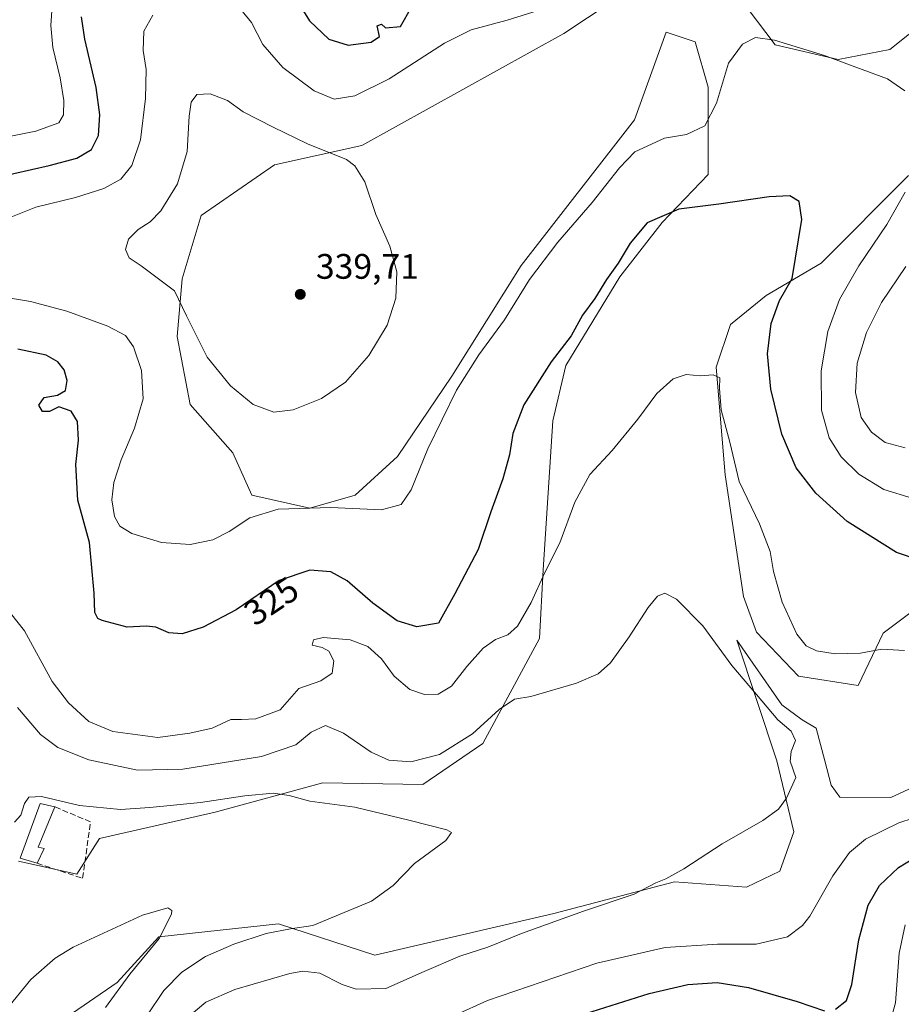
# Model space of a CAD drawing. Units: metres. Extents: x 615411 to 618895, y 4659972 to 4662351.
# Drawn here: x 618016 to 618265, y 4661668 to 4661947 of the extents above; entities that cross this region are included whole.
import ezdxf
from ezdxf.enums import TextEntityAlignment as Align

# ---------------------------------------------------------------- set-up
doc = ezdxf.new("R2010")
doc.units = ezdxf.units.M
doc.header["$MEASUREMENT"] = 0
doc.linetypes.add('DGN Style 3', pattern=[2.307223458686699, 1.648016756204785, -0.6592067024819142])
for name, color, linetype, lineweight in [('Cultivos herbáceos CxS', 92, 'Continuous', 0), ('Curva de nivel maestra', 30, 'Continuous', 30), ('Curva de nivel normal', 30, 'Continuous', 0), ('Edificación ligera Cxs', 1, 'Continuous', 0), ('Matorral CxS', 135, 'Continuous', 0), ('Muro lineal', 1, 'DGN Style 3', 13), ('Pastizal CxS', 92, 'Continuous', 0), ('Punto de cota en terreno', 7, 'Continuous', 0), ('Rótulo de curva de nivel directora', 7, 'Continuous', 0), ('Rótulo de punto de cota en terreno', 7, 'Continuous', 0)]:
    doc.layers.add(name, color=color, linetype=linetype, lineweight=lineweight)
doc.styles.add('Style-Arial', font='txt')

# ---------------------------------------------------------------- blocks, each defined once
blk = doc.blocks.new('5PATER')
at = {"layer": 'Pastizal CxS', "linetype": 'Continuous', "lineweight": 0}
h = blk.add_hatch(color=51, dxfattribs=at)
edge = h.paths.add_edge_path()
edge.add_ellipse((0, 0), major_axis=(-0.1095731443231308, -0.1110710700762829), ratio=0.9994222409660322, start_angle=0, end_angle=360)

msp = doc.modelspace()

# ---------------------------------------------------------------- linework, layer by layer
at = {"layer": 'Cultivos herbáceos CxS', "color": 92, "linetype": 'Continuous', "lineweight": 0}
for points in [[(618015.3353000004, 4661708.666099999, 309.3337999999931), (618031.8164999997, 4661705.001300001, 308.3316999999952), (618038.2254999997, 4661715.079299999, 309.0941000000021), (618070.9074999997, 4661722.576099999, 310.0620000000054), (618101.3280999997, 4661730.829500001, 311.5746999999974), (618129.6261, 4661730.358300001, 313.1098999999958), (618146.6048999997, 4661741.913100001, 314.2307000000001), (618162.6407000005, 4661771.625299999, 318.3046000000031), (618163.6672999999, 4661791.115300001, 320.7284999999974), (618166.4149000002, 4661833.2553, 322.8323999999994), (618170.0780999997, 4661848.828700001, 324.2690000000002), (618185.3349000001, 4661873.9485, 324.9622999999993), (618197.3047000002, 4661889.284499999, 325.179999999993), (618210.3657000001, 4661902.878699999, 327.6448999999994), (618210.3661000002, 4661927.6141, 331.2669000000024), (618206.7040999997, 4661940.4387, 332.3358000000007), (618198.4633, 4661943.1873, 333.6766999999964), (618189.5307, 4661918.373299999, 332.0319000000018), (618157.4446999999, 4661877.189900001, 331.6625000000058), (618137.8296999997, 4661845.894900001, 331.0720000000001), (618122.4649, 4661823.178300001, 331.4043999999994), (618110.5610999997, 4661812.1845, 331.130799999999), (618097.7430999996, 4661808.520500001, 330.6297999999952), (618081.2613000004, 4661812.1845, 331.9725999999937), (618075.8964999998, 4661824.188100001, 333.9563000000053), (618063.8646999998, 4661837.835700001, 333.4771999999939), (618060.2028999999, 4661857.0733, 333.7416999999987), (618061.6083000004, 4661873.434900001, 335.8794000000053), (618066.9795000004, 4661891.316299999, 336.8077000000048), (618087.6722999997, 4661905.6271, 336.5871999999945), (618112.3942999998, 4661911.1239, 334.0396000000038), (618169.5160999997, 4661942.818299999, 331.9046999999992), (618189.3075000001, 4661956.0121, 331.7783000000054)], [(618189.3075000001, 4661956.0121, 331.7783000000054), (618169.5160999997, 4661942.818299999, 331.9046999999992), (618112.3942999998, 4661911.1239, 334.0396000000038), (618087.6722999997, 4661905.6271, 336.5871999999945), (618066.9795000004, 4661891.316299999, 336.8077000000048), (618061.6083000004, 4661873.434900001, 335.8794000000053), (618060.2028999999, 4661857.0733, 333.7416999999987), (618063.8646999998, 4661837.835700001, 333.4771999999939), (618075.8964999998, 4661824.188100001, 333.9563000000053), (618081.2613000004, 4661812.1845, 331.9725999999937), (618097.7430999996, 4661808.520500001, 330.6297999999952), (618110.5610999997, 4661812.1845, 331.130799999999), (618122.4649, 4661823.178300001, 331.4043999999994), (618137.8296999997, 4661845.894900001, 331.0720000000001), (618157.4446999999, 4661877.189900001, 331.6625000000058), (618189.5307, 4661918.373299999, 332.0319000000018), (618198.4633, 4661943.1873, 333.6766999999964), (618206.7040999997, 4661940.4387, 332.3358000000007), (618210.3661000002, 4661927.6141, 331.2669000000024), (618210.3657000001, 4661902.878699999, 327.6448999999994), (618197.3047000002, 4661889.284499999, 325.179999999993), (618185.3349000001, 4661873.9485, 324.9622999999993), (618170.0780999997, 4661848.828700001, 324.2690000000002), (618166.4149000002, 4661833.2553, 322.8323999999994), (618163.6672999999, 4661791.115300001, 320.7284999999974), (618162.6407000005, 4661771.625299999, 318.3046000000031), (618146.6048999997, 4661741.913100001, 314.2307000000001), (618129.6261, 4661730.358300001, 313.1098999999958), (618101.3280999997, 4661730.829500001, 311.5746999999974), (618070.9074999997, 4661722.576099999, 310.0620000000054), (618038.2254999997, 4661715.079299999, 309.0941000000021), (618031.8164999997, 4661705.001300001, 308.3316999999952), (618015.3353000004, 4661708.666099999, 309.3337999999931)], [(618219.0006999997, 4661953.2465, 332.0065000000032), (618229.2839000003, 4661939.5275, 330.5222000000067), (618247.1486999998, 4661935.4279, 330.7890000000043), (618261.7015000005, 4661938.2487, 331.8654999999999), (618272.3365000002, 4661946.7075, 334.7504999999946)], [(618272.3365000002, 4661946.7075, 334.7504999999946), (618261.7015000005, 4661938.2487, 331.8654999999999), (618247.1486999998, 4661935.4279, 330.7890000000043), (618229.2839000003, 4661939.5275, 330.5222000000067), (618219.0006999997, 4661953.2465, 332.0065000000032)], [(618267.0380999995, 4661902.600500001, 329.2814000000071), (618242.3161000004, 4661877.8665, 326.1005000000005), (618226.7500999998, 4661868.705700001, 323.6882000000041), (618216.6781000001, 4661860.460700001, 321.7899000000034), (618212.6228999998, 4661848.415100001, 320.4753999999957), (618215.1155000003, 4661817.987700001, 319.2119999999995), (618220.3397000004, 4661783.5077, 317.5170999999973), (618224.0016999999, 4661773.431100001, 317.3637000000017), (618235.9253000002, 4661761.0317, 317.8239999999932), (618252.7355000004, 4661758.342300001, 318.2654999999941), (618259.8075000001, 4661773.1373, 321.6538), (618279.8422999998, 4661788.126900001, 324.7097000000067)], [(618279.8422999998, 4661788.126900001, 324.7097000000067), (618259.8075000001, 4661773.1373, 321.6538), (618252.7355000004, 4661758.342300001, 318.2654999999941), (618235.9253000002, 4661761.0317, 317.8239999999932), (618224.0016999999, 4661773.431100001, 317.3637000000017), (618220.3397000004, 4661783.5077, 317.5170999999973), (618215.1155000003, 4661817.987700001, 319.2119999999995), (618212.6228999998, 4661848.415100001, 320.4753999999957), (618216.6781000001, 4661860.460700001, 321.7899000000034), (618226.7500999998, 4661868.705700001, 323.6882000000041), (618242.3161000004, 4661877.8665, 326.1005000000005), (618267.0380999995, 4661902.600500001, 329.2814000000071)], [(618269.5277000006, 4661730.1513, 317.5629999999946), (618262.0494999997, 4661726.6884, 317.3381999999983), (618247.5401999997, 4661726.733899999, 316.664300000004), (618245.159, 4661730.1735, 316.5356999999931), (618243.3069000002, 4661737.0527, 316.4005000000034), (618240.9255999997, 4661746.313100001, 316.4836000000068), (618236.9568999996, 4661748.694399999, 316.2599000000046), (618231.1359999999, 4661752.9277, 315.9570999999996), (618218.4359999998, 4661771.184, 316.1273999999976), (618229.8130999999, 4661737.0527, 314.2548999999999), (618234.5756000001, 4661716.944300001, 315.9829000000027), (618230.6043999996, 4661705.8533, 316.7044000000024), (618221.1787, 4661701.282099999, 316.6594000000041), (618200.8239000002, 4661702.7939, 314.9866999999941), (618166.6971000005, 4661693.882099999, 313.9011000000028), (618116.1114999996, 4661682.1119, 312.3944999999949), (618088.8293000003, 4661690.977299999, 308.7617000000027), (618055.0367000002, 4661687.2817, 304.8515999999945), (618043.2187000001, 4661674.3551, 304.1787999999942), (618029.0686999997, 4661664.6931, 303.1239999999962)], [(618029.0686999997, 4661664.6931, 303.1239999999962), (618043.2187000001, 4661674.3551, 304.1787999999942), (618055.0367000002, 4661687.2817, 304.8515999999945), (618088.8293000003, 4661690.977299999, 308.7617000000027), (618116.1114999996, 4661682.1119, 312.3944999999949), (618166.6971000005, 4661693.882099999, 313.9011000000028), (618200.8239000002, 4661702.7939, 314.9866999999941), (618221.1787, 4661701.282099999, 316.6594000000041), (618230.6043999996, 4661705.8533, 316.7044000000024), (618234.5756000001, 4661716.944300001, 315.9829000000027), (618229.8130999999, 4661737.0527, 314.2548999999999), (618218.4359999998, 4661771.184, 316.1273999999976), (618231.1359999999, 4661752.9277, 315.9570999999996), (618236.9568999996, 4661748.694399999, 316.2599000000046), (618240.9255999997, 4661746.313100001, 316.4836000000068), (618243.3069000002, 4661737.0527, 316.4005000000034), (618245.159, 4661730.1735, 316.5356999999931), (618247.5401999997, 4661726.733899999, 316.664300000004), (618262.0494999997, 4661726.6884, 317.3381999999983), (618269.5277000006, 4661730.1513, 317.5629999999946)]]:
    msp.add_polyline3d(points, dxfattribs=at)
at = {"layer": 'Curva de nivel maestra', "color": 30, "linetype": 'Continuous', "lineweight": 30, "elevation": 325, "flags": 128}
for points in [[(618092.1799999997, 4661955.270099999), (618097.5999999996, 4661946.370100001), (618103.0499999998, 4661941.1501), (618108.5599999996, 4661939.4801), (618115.04, 4661940.340100001), (618117.3700000001, 4661941.960100001), (618116.7400000002, 4661944.950099999), (618117.9600000001, 4661945.4301), (618119.0599999996, 4661944.4101), (618123.3499999996, 4661944.790100001), (618126.4699999997, 4661950.2301)], [(618008.8600000005, 4661902.020099999), (618023.9600000001, 4661905.420100001), (618031.8300000001, 4661907.5601), (618035.9299999997, 4661910.0001), (618037.9100000003, 4661913.9301), (618038.3399999999, 4661919.770099999), (618037.25, 4661927.550100001), (618034.0199999996, 4661941.1501), (618033.1299999999, 4661947.4801)], [(618270.29, 4661793.700099999), (618263.5899999999, 4661795.940099999), (618249.6799999997, 4661804.790100001), (618240.79, 4661812.720100001), (618235.2699999996, 4661819.970100001), (618231.2199999997, 4661829.4801), (618228.0300000003, 4661842.1501), (618227.1100000005, 4661852.190099999), (618228.1600000003, 4661860.770099999), (618230.5199999996, 4661867.300100001), (618234.0999999996, 4661873.450099999), (618236.8200000003, 4661890.200099999), (618236.0800000001, 4661895.280099999), (618233.4600000001, 4661896.850099999), (618227.6299999999, 4661896.600099999), (618213.3700000001, 4661894.470100001), (618202.0599999996, 4661893.0601), (618193.1399999997, 4661889.190099999), (618188.2599999999, 4661883.4801), (618184.9400000004, 4661877.8201), (618181.5599999996, 4661873.1601), (618178.2599999999, 4661867.8201), (618174.8200000003, 4661863.110099999), (618171.5800000001, 4661857.290100001), (618165.9400000004, 4661849.920100001), (618158.2000000002, 4661837.7401), (618155.1399999997, 4661829.670100001), (618154.1200000001, 4661823.640100001), (618152.2699999996, 4661816.860099999), (618148.8700000001, 4661807.4901), (618145.29, 4661796.8201), (618138.6799999997, 4661784.3201), (618134.04, 4661775.9801), (618127.9800000006, 4661774.950099999), (618122.3700000001, 4661776.6801), (618115.5199999996, 4661781.640100001), (618108.29, 4661787.950099999), (618103.6200000001, 4661790.540100001), (618097.7100000001, 4661791.030099999), (618089.04, 4661788.030099999), (618076.8600000005, 4661779.800100001), (618067.4900000002, 4661774.8201), (618061.5999999996, 4661772.960100001), (618057.8600000005, 4661773.270099999), (618054.1900000004, 4661774.870100001), (618051.4199999999, 4661775.190099999), (618046.0800000001, 4661774.860099999), (618038.9600000001, 4661776.7301), (618037.7100000001, 4661777.350099999), (618036.9199999999, 4661779.020099999), (618036.7300000006, 4661784.5001), (618035.3700000001, 4661798.780099999), (618032.0700000003, 4661810.8201), (618031.5599999996, 4661820.890100001), (618032.25, 4661827.790100001), (618031.9699999997, 4661833.0801), (618030.1600000003, 4661835.9301), (618026.7000000002, 4661837.140100001), (618024.0800000001, 4661835.870100001), (618022.1299999999, 4661835.9101), (618021.0599999996, 4661837.6501), (618022.5899999999, 4661839.8201), (618026.3399999999, 4661840.440099999), (618028.5800000001, 4661841.8101), (618029.04, 4661844.670100001), (618028.1799999997, 4661847.620100001), (618026.4299999997, 4661849.9301), (618023.1500000004, 4661851.8101), (618015.1100000005, 4661853.450099999)], [(618246.3600000005, 4661666.780099999), (618249.4299999997, 4661669.300100001), (618251.0099999999, 4661673.8201), (618252.9199999999, 4661686.420100001), (618255.5800000001, 4661696.220100001), (618258.8099999996, 4661701.7601), (618264.1399999997, 4661706.840100001), (618268.4800000006, 4661709.5001)], [(618172.1500000004, 4661664.470100001), (618193.6600000003, 4661671.210100001), (618204.6200000001, 4661673.840100001), (618212.8799999999, 4661674.340100001), (618221.7599999999, 4661672.9001), (618235.5, 4661668.9901), (618243.2400000002, 4661666.3101)]]:
    msp.add_lwpolyline(points, dxfattribs=at)
at = {"layer": 'Curva de nivel normal', "color": 30, "linetype": 'Continuous', "lineweight": 0, "flags": 128}
for points, elevation in [([(618004.1399999997, 4661911.920100001), (618020.25, 4661915.190099999), (618026.75, 4661917.4801), (618028.0800000001, 4661919.8101), (618028.0999999996, 4661923.8101), (618027.0800000001, 4661930.2401), (618025.0099999999, 4661938.8301), (618024.4900000002, 4661945.0601), (618025.0899999999, 4661954.800100001)], 320), ([(618078.1900000004, 4661949.540100001), (618081.2000000002, 4661945.870100001), (618084.4199999999, 4661939.6601), (618090.0800000001, 4661933.1501), (618098.9400000004, 4661926.540100001), (618104.5499999998, 4661924.200099999), (618110.4199999999, 4661925.1501), (618120.1399999997, 4661929.920100001), (618135.7800000003, 4661940.0001), (618143.3300000001, 4661943.770099999), (618153.5300000003, 4661946.550100001), (618166.4900000002, 4661950.5801)], 330), ([(618010.3200000003, 4661889.720100001), (618020.2000000002, 4661893.620100001), (618031.3799999999, 4661896.390100001), (618039.4500000002, 4661898.9101), (618044.2100000001, 4661901.620100001), (618047.3700000001, 4661905.4001), (618049.8300000001, 4661912.710100001), (618051.2300000006, 4661924.420100001), (618051.4199999999, 4661932.620100001), (618050.5700000003, 4661938.0001), (618050.7100000001, 4661943.440099999), (618053.2999999998, 4661947.940099999)], 330), ([(618266, 4661926.5801), (618261.0899999999, 4661929.950099999), (618250.2800000003, 4661933.920100001), (618243.2199999997, 4661936.590100001), (618229.0800000001, 4661940.940099999), (618223.7100000001, 4661941.640100001), (618220.04, 4661939.7501), (618216.1200000001, 4661934.420100001), (618212.6900000004, 4661923.0801), (618209.4500000002, 4661916.670100001), (618204.2400000002, 4661914.2501), (618198.04, 4661913.170100001), (618189.6200000001, 4661909.3101), (618185.2999999998, 4661904.8101), (618177.5800000001, 4661894.970100001), (618167.79, 4661883.7401), (618159.8300000001, 4661873.1601), (618152.7599999999, 4661861.8201), (618145.4900000002, 4661851.920100001), (618139.2000000002, 4661841.9301), (618131.04, 4661825.340100001), (618126.3300000001, 4661813.720100001), (618123.5499999998, 4661809.600099999), (618117.9299999997, 4661808.040100001), (618103.5999999996, 4661808.700099999), (618088.7699999996, 4661808.220100001), (618080.7400000002, 4661805.790100001), (618074.8700000001, 4661801.940099999), (618070.2199999997, 4661799.5701), (618063.8300000001, 4661798.290100001), (618055.7300000006, 4661798.8101), (618047.4000000004, 4661801.3101), (618043.9699999997, 4661803.4101), (618042.4400000004, 4661806.210100001), (618041.7400000002, 4661810.850099999), (618042.2699999996, 4661815.7401), (618044.3600000005, 4661822.1601), (618048.1500000004, 4661831.1601), (618050.5800000001, 4661839.4901), (618050.1200000001, 4661847.420100001), (618047.8099999996, 4661854.170100001), (618045.5899999999, 4661857.3201), (618040.5599999996, 4661860.020099999), (618029.0199999996, 4661864.280099999), (618018.7199999997, 4661866.940099999), (618007.9699999997, 4661868.790100001)], 330), ([(618069.5300000003, 4661925.7601), (618065.75, 4661925.4901), (618064.1500000004, 4661923.4001), (618063.5899999999, 4661919.360099999), (618062.9800000006, 4661909.4001), (618060.29, 4661900.2401), (618055.54, 4661892.620100001), (618052.5199999996, 4661889.4801), (618049.1799999997, 4661887.340100001), (618046.4400000004, 4661884.5701), (618045.5800000001, 4661881.6501), (618046.5700000003, 4661879.360099999), (618049.9600000001, 4661877.040100001), (618059.4100000003, 4661869.9901), (618062.8099999996, 4661862.9101), (618068.6399999997, 4661851.200099999), (618075.2999999998, 4661843.0801), (618081.7000000002, 4661837.8201), (618087.5099999999, 4661835.6801), (618092.9400000004, 4661836.3301), (618101.04, 4661839.540100001), (618107.7400000002, 4661844.1601), (618114.3499999996, 4661851.6801), (618119.5300000003, 4661860.3101), (618122.0599999996, 4661867.9301), (618122.3099999996, 4661875.340100001), (618120.3099999996, 4661882.6501), (618116.4000000004, 4661891.600099999), (618113.2599999999, 4661900.8101), (618110.4600000001, 4661905.360099999), (618108.0599999996, 4661907.1601), (618097.0700000003, 4661911.610099999), (618087.3300000001, 4661916.280099999), (618078.8200000003, 4661920.620100001), (618074.4000000004, 4661923.840100001), (618069.5300000003, 4661925.7601)], 335), ([(618268.0800000001, 4661811.3101), (618260.0499999998, 4661813.780099999), (618253, 4661818.100099999), (618247.9699999997, 4661823.0801), (618244.5800000001, 4661828.370100001), (618242.4000000004, 4661836.220100001), (618242.2800000003, 4661847.4101), (618244.2199999997, 4661858.520099999), (618247.5300000003, 4661867.520099999), (618252.9100000003, 4661877.040100001), (618260.8799999999, 4661888.720100001), (618266.0899999999, 4661897.9301)], 330), ([(618266.04, 4661825.610099999), (618260.4400000004, 4661827.120100001), (618256.5300000003, 4661829.9901), (618253.5999999996, 4661834.1501), (618251.9800000006, 4661841.200099999), (618252.4600000001, 4661849.5701), (618255.0999999996, 4661858.220100001), (618259.4100000003, 4661866.6801), (618266.2699999996, 4661876.840100001)], 335), ([(618265.9000000004, 4661768.300100001), (618259.4600000001, 4661768.670100001), (618253.4199999999, 4661767.4801), (618246.2199999997, 4661767.3301), (618241.0300000003, 4661768.140100001), (618238.0999999996, 4661769.540100001), (618235.4199999999, 4661772.870100001), (618231.2599999999, 4661781.960100001), (618228.8499999996, 4661790.640100001), (618227.8600000005, 4661796.2301), (618224.8600000005, 4661804.120100001), (618219.1100000005, 4661816.020099999), (618216.4600000001, 4661827.210100001), (618214.0300000003, 4661836.360099999), (618213.5499999998, 4661842.380100001), (618213.6100000005, 4661845.4101), (618211.7300000006, 4661846.220100001), (618208.1299999999, 4661845.950099999), (618204.1600000003, 4661846.350099999), (618200.4100000003, 4661845.110099999), (618195.7999999998, 4661841.0001), (618190.5, 4661833.700099999), (618183.2199999997, 4661824.880100001), (618176.8600000005, 4661818.040100001), (618172.6799999997, 4661810.210100001), (618168.4299999997, 4661798.690099999), (618164.1500000004, 4661790.290100001), (618160.25, 4661781.8201), (618156.4199999999, 4661775.190099999), (618153.7100000001, 4661772.670100001), (618150.2000000002, 4661771.380100001), (618146.7000000002, 4661768.9001), (618142.1299999999, 4661763.7401), (618137.75, 4661758.220100001), (618133.9900000002, 4661755.880100001), (618130.1399999997, 4661755.8201), (618125.9500000002, 4661757.270099999), (618121.5700000003, 4661761.040100001), (618117.9400000004, 4661765.9301), (618114.1100000005, 4661769.370100001), (618109.0599999996, 4661771.3101), (618101.4900000002, 4661771.960100001), (618098.7300000006, 4661771.270099999), (618098.3600000005, 4661769.770099999), (618101.2000000002, 4661769.0801), (618103.0700000003, 4661768.030099999), (618104.5300000003, 4661765.300100001), (618103.9800000006, 4661761.8201), (618100.8499999996, 4661759.700099999), (618094.5999999996, 4661757.550100001), (618089.3200000003, 4661751.4901), (618082.4600000001, 4661748.950099999), (618078.3700000001, 4661748.7401), (618075.3700000001, 4661748.710100001), (618070.04, 4661746.2601), (618063.7199999997, 4661744.860099999), (618054.7199999997, 4661743.670100001), (618041.9699999997, 4661745.360099999), (618035.2400000002, 4661748.1501), (618029.4299999997, 4661753.4901), (618024.8399999999, 4661759.4901), (618016.9800000006, 4661773.8201), (618008.9600000001, 4661783.800100001)], 320), ([(618063.54, 4661664.860099999), (618068.3300000001, 4661668.7601), (618076.4600000001, 4661672.340100001), (618092.0700000003, 4661676.9101), (618095.7100000001, 4661677.530099999), (618100.5099999999, 4661676.960100001), (618106.8499999996, 4661673.800100001), (618110.7800000003, 4661672.4801), (618119.1799999997, 4661672.630100001), (618130.0099999999, 4661677.450099999), (618140.1399999997, 4661681.780099999), (618148.0599999996, 4661684.340100001), (618157.5899999999, 4661688.1801), (618175.0999999996, 4661694.5601), (618189.3899999997, 4661699.350099999), (618195.54, 4661702.530099999), (618198.3899999997, 4661703.710100001), (618203.4500000002, 4661706.520099999), (618214.3099999996, 4661713.590100001), (618225.7699999996, 4661720.220100001), (618230.2000000002, 4661723.4101), (618232.5300000003, 4661726.4901), (618235.1200000001, 4661732.340100001), (618233.5700000003, 4661736.950099999), (618233.8600000005, 4661739.6501), (618235.0099999999, 4661742.840100001), (618233.8600000005, 4661745.4101), (618230.0800000001, 4661748.610099999), (618224.0199999996, 4661755.860099999), (618217.0800000001, 4661763.9801), (618208.8300000001, 4661775.280099999), (618201.4199999999, 4661782.770099999), (618198.0999999996, 4661784.4901), (618196.04, 4661783.640100001), (618193.3700000001, 4661780.4101), (618188.04, 4661772.110099999), (618182.7100000001, 4661764.7301), (618179.25, 4661761.6601), (618173.1399999997, 4661758.9801), (618160.1799999997, 4661755.290100001), (618155.5999999996, 4661754.4801), (618151.2599999999, 4661751.620100001), (618143.7100000001, 4661744.7401), (618134.3700000001, 4661738.8101), (618126.2999999998, 4661736.800100001), (618120.0700000003, 4661737.200099999), (618115.0099999999, 4661739.530099999), (618107.2100000001, 4661744.890100001), (618102.0899999999, 4661747.040100001), (618098.0800000001, 4661745.170100001), (618093.7199999997, 4661741.5801), (618084.04, 4661738.3201), (618061.7800000003, 4661734.690099999), (618048.9400000004, 4661734.440099999), (618035.2199999997, 4661737.3301), (618026.4400000004, 4661740.850099999), (618021.5199999996, 4661744.520099999), (618015.0199999996, 4661752.100099999)], 315), ([(618014.2199999997, 4661719.7301), (618015.9199999999, 4661721.720100001), (618016.9800000006, 4661725.020099999), (618018.2000000002, 4661726.780099999), (618021.79, 4661726.9801), (618032.5700000003, 4661724.4001), (618044.1500000004, 4661723.2601), (618052.4400000004, 4661723.880100001), (618066.7999999998, 4661725.2401), (618079.2999999998, 4661727.200099999), (618087.3200000003, 4661727.950099999), (618091.8499999996, 4661727.270099999), (618097.6600000003, 4661725.670100001), (618110.4400000004, 4661723.950099999), (618125.7199999997, 4661720.2601), (618136.4699999997, 4661717.5601), (618137.7300000006, 4661716.8101), (618136.1900000004, 4661714.530099999), (618127.2699999996, 4661708.0001), (618121.2300000006, 4661701.8301), (618115.1399999997, 4661697.3301), (618098.5800000001, 4661690.470100001), (618092.2199999997, 4661689.520099999), (618085.3600000005, 4661688.200099999), (618076.1900000004, 4661685.220100001), (618068.1900000004, 4661681.700099999), (618061.4900000002, 4661677.290100001), (618056.3799999999, 4661672.110099999), (618051.5999999996, 4661664.960100001)], 310), ([(618129.6799999997, 4661660.960100001), (618147.9699999997, 4661669.290100001), (618178.8600000005, 4661679.860099999), (618198.1500000004, 4661684.300100001), (618213.0099999999, 4661685.210100001), (618223.9299999997, 4661685.2301), (618232.7699999996, 4661687.3101), (618237.0599999996, 4661690.460100001), (618239.0899999999, 4661693.140100001), (618245.5700000003, 4661704.5001), (618250.3300000001, 4661711.100099999), (618254.8499999996, 4661714.9101), (618264.3099999996, 4661719.520099999), (618280.4400000004, 4661724.840100001)], 320), ([(618039.9299999997, 4661667.2501), (618046.75, 4661676.6801), (618055.0499999998, 4661686.800100001), (618058.5499999998, 4661693.6601), (618058.6299999999, 4661694.7301), (618057.5800000001, 4661695.470100001), (618050.3799999999, 4661693.390100001), (618030.7599999999, 4661684.360099999), (618025.6299999999, 4661681.220100001), (618018.7800000003, 4661675.220100001), (618011.7400000002, 4661666.4901)], 305.0000000000001), ([(618262.2000000002, 4661664.520099999), (618263.2999999998, 4661668.600099999), (618264.3899999997, 4661682.620100001), (618266.0199999996, 4661690.6501)], 330)]:
    msp.add_lwpolyline(points, dxfattribs=dict(at, elevation=elevation))
at = {"layer": 'Edificación ligera Cxs', "color": 1, "linetype": 'Continuous', "lineweight": 0, "elevation": 310.8426999999937, "flags": 128}
msp.add_lwpolyline([(618022.5900999998, 4661712.2301), (618020.5500999996, 4661708.100099999), (618015.7801000001, 4661709.550100001), (618021.4001000002, 4661725.030099999), (618025.5701000001, 4661724.0801), (618020.8901000004, 4661712.600099999)], close=True, dxfattribs=at)
at = {"layer": 'Edificación ligera Cxs', "color": 1, "linetype": 'Continuous', "lineweight": 0, "extrusion": (0.1438014715242348, -0.09311404766856832, 0.9852161747120478), "elevation": -344892.7645363288, "flags": 128}
msp.add_lwpolyline([(4248935.717486624, 1985250.954046294), (4248923.537552592, 1985248.608085807), (4248924.150965728, 1985246.955581667)], dxfattribs=at)
at = {"layer": 'Edificación ligera Cxs', "color": 1, "linetype": 'Continuous', "lineweight": 0, "extrusion": (-0.02641132781273843, -0.05346999209885326, 0.998220116862066), "elevation": -265274.9076778438, "flags": 128}
msp.add_lwpolyline([(-1510404.79905322, 4445426.807483071), (-1510404.79905322, 4445422.192915373)], dxfattribs=at)
at = {"layer": 'Edificación ligera Cxs', "color": 1, "linetype": 'Continuous', "lineweight": 0}
msp.add_polyline3d([(618020.5500999996, 4661708.100099999, 309.882500000007), (618015.7801000001, 4661709.550100001, 310.0259999999981), (618021.4001000002, 4661725.030099999, 310.7712999999931), (618025.5701000001, 4661724.0801, 310.8426999999938)], dxfattribs=at)
at = {"layer": 'Matorral CxS', "color": 135, "linetype": 'Continuous', "lineweight": 0}
for points in [[(618189.3075000001, 4661956.0121, 331.7783000000054), (618169.5160999997, 4661942.818299999, 331.9046999999992), (618112.3942999998, 4661911.1239, 334.0396000000038), (618087.6722999997, 4661905.6271, 336.5871999999945), (618066.9795000004, 4661891.316299999, 336.8077000000048), (618061.6083000004, 4661873.434900001, 335.8794000000053), (618060.2028999999, 4661857.0733, 333.7416999999987), (618063.8646999998, 4661837.835700001, 333.4771999999939), (618075.8964999998, 4661824.188100001, 333.9563000000053), (618081.2613000004, 4661812.1845, 331.9725999999937), (618097.7430999996, 4661808.520500001, 330.6297999999952), (618110.5610999997, 4661812.1845, 331.130799999999), (618122.4649, 4661823.178300001, 331.4043999999994), (618137.8296999997, 4661845.894900001, 331.0720000000001), (618157.4446999999, 4661877.189900001, 331.6625000000058), (618189.5307, 4661918.373299999, 332.0319000000018), (618198.4633, 4661943.1873, 333.6766999999964), (618206.7040999997, 4661940.4387, 332.3358000000007), (618210.3661000002, 4661927.6141, 331.2669000000024), (618210.3657000001, 4661902.878699999, 327.6448999999994), (618197.3047000002, 4661889.284499999, 325.179999999993), (618185.3349000001, 4661873.9485, 324.9622999999993), (618170.0780999997, 4661848.828700001, 324.2690000000002), (618166.4149000002, 4661833.2553, 322.8323999999994), (618163.6672999999, 4661791.115300001, 320.7284999999974), (618162.6407000005, 4661771.625299999, 318.3046000000031), (618146.6048999997, 4661741.913100001, 314.2307000000001), (618129.6261, 4661730.358300001, 313.1098999999958), (618101.3280999997, 4661730.829500001, 311.5746999999974), (618070.9074999997, 4661722.576099999, 310.0620000000054), (618038.2254999997, 4661715.079299999, 309.0941000000021), (618031.8164999997, 4661705.001300001, 308.3316999999952), (618015.3353000004, 4661708.666099999, 309.3337999999931)], [(618189.3075000001, 4661956.0121, 331.7783000000054), (618169.5160999997, 4661942.818299999, 331.9046999999992), (618112.3942999998, 4661911.1239, 334.0396000000038), (618087.6722999997, 4661905.6271, 336.5871999999945), (618066.9795000004, 4661891.316299999, 336.8077000000048), (618061.6083000004, 4661873.434900001, 335.8794000000053), (618060.2028999999, 4661857.0733, 333.7416999999987), (618063.8646999998, 4661837.835700001, 333.4771999999939), (618075.8964999998, 4661824.188100001, 333.9563000000053), (618081.2613000004, 4661812.1845, 331.9725999999937), (618097.7430999996, 4661808.520500001, 330.6297999999952), (618110.5610999997, 4661812.1845, 331.130799999999), (618122.4649, 4661823.178300001, 331.4043999999994), (618137.8296999997, 4661845.894900001, 331.0720000000001), (618157.4446999999, 4661877.189900001, 331.6625000000058), (618189.5307, 4661918.373299999, 332.0319000000018), (618198.4633, 4661943.1873, 333.6766999999964), (618206.7040999997, 4661940.4387, 332.3358000000007), (618210.3661000002, 4661927.6141, 331.2669000000024), (618210.3657000001, 4661902.878699999, 327.6448999999994), (618197.3047000002, 4661889.284499999, 325.179999999993), (618185.3349000001, 4661873.9485, 324.9622999999993), (618170.0780999997, 4661848.828700001, 324.2690000000002), (618166.4149000002, 4661833.2553, 322.8323999999994), (618163.6672999999, 4661791.115300001, 320.7284999999974), (618162.6407000005, 4661771.625299999, 318.3046000000031), (618146.6048999997, 4661741.913100001, 314.2307000000001), (618129.6261, 4661730.358300001, 313.1098999999958), (618101.3280999997, 4661730.829500001, 311.5746999999974), (618070.9074999997, 4661722.576099999, 310.0620000000054), (618038.2254999997, 4661715.079299999, 309.0941000000021), (618031.8164999997, 4661705.001300001, 308.3316999999952), (618015.3353000004, 4661708.666099999, 309.3337999999931)], [(618272.3365000002, 4661946.7075, 334.7504999999946), (618261.7015000005, 4661938.2487, 331.8654999999999), (618247.1486999998, 4661935.4279, 330.7890000000043), (618229.2839000003, 4661939.5275, 330.5222000000067), (618219.0006999997, 4661953.2465, 332.0065000000032)], [(618272.3365000002, 4661946.7075, 334.7504999999946), (618261.7015000005, 4661938.2487, 331.8654999999999), (618247.1486999998, 4661935.4279, 330.7890000000043), (618229.2839000003, 4661939.5275, 330.5222000000067), (618219.0006999997, 4661953.2465, 332.0065000000032)], [(618279.8422999998, 4661788.126900001, 324.7097000000067), (618259.8075000001, 4661773.1373, 321.6538), (618252.7355000004, 4661758.342300001, 318.2654999999941), (618235.9253000002, 4661761.0317, 317.8239999999932), (618224.0016999999, 4661773.431100001, 317.3637000000017), (618220.3397000004, 4661783.5077, 317.5170999999973), (618215.1155000003, 4661817.987700001, 319.2119999999995), (618212.6228999998, 4661848.415100001, 320.4753999999957), (618216.6781000001, 4661860.460700001, 321.7899000000034), (618226.7500999998, 4661868.705700001, 323.6882000000041), (618242.3161000004, 4661877.8665, 326.1005000000005), (618267.0380999995, 4661902.600500001, 329.2814000000071)], [(618279.8422999998, 4661788.126900001, 324.7097000000067), (618259.8075000001, 4661773.1373, 321.6538), (618252.7355000004, 4661758.342300001, 318.2654999999941), (618235.9253000002, 4661761.0317, 317.8239999999932), (618224.0016999999, 4661773.431100001, 317.3637000000017), (618220.3397000004, 4661783.5077, 317.5170999999973), (618215.1155000003, 4661817.987700001, 319.2119999999995), (618212.6228999998, 4661848.415100001, 320.4753999999957), (618216.6781000001, 4661860.460700001, 321.7899000000034), (618226.7500999998, 4661868.705700001, 323.6882000000041), (618242.3161000004, 4661877.8665, 326.1005000000005), (618267.0380999995, 4661902.600500001, 329.2814000000071)], [(618029.0686999997, 4661664.6931, 303.1239999999962), (618043.2187000001, 4661674.3551, 304.1787999999942), (618055.0367000002, 4661687.2817, 304.8515999999945), (618088.8293000003, 4661690.977299999, 308.7617000000027), (618116.1114999996, 4661682.1119, 312.3944999999949), (618166.6971000005, 4661693.882099999, 313.9011000000028), (618200.8239000002, 4661702.7939, 314.9866999999941), (618221.1787, 4661701.282099999, 316.6594000000041), (618230.6043999996, 4661705.8533, 316.7044000000024), (618234.5756000001, 4661716.944300001, 315.9829000000027), (618229.8130999999, 4661737.0527, 314.2548999999999), (618218.4359999998, 4661771.184, 316.1273999999976), (618231.1359999999, 4661752.9277, 315.9570999999996), (618236.9568999996, 4661748.694399999, 316.2599000000046), (618240.9255999997, 4661746.313100001, 316.4836000000068), (618243.3069000002, 4661737.0527, 316.4005000000034), (618245.159, 4661730.1735, 316.5356999999931), (618247.5401999997, 4661726.733899999, 316.664300000004), (618262.0494999997, 4661726.6884, 317.3381999999983), (618269.5277000006, 4661730.1513, 317.5629999999946)], [(618029.0686999997, 4661664.6931, 303.1239999999962), (618043.2187000001, 4661674.3551, 304.1787999999942), (618055.0367000002, 4661687.2817, 304.8515999999945), (618088.8293000003, 4661690.977299999, 308.7617000000027), (618116.1114999996, 4661682.1119, 312.3944999999949), (618166.6971000005, 4661693.882099999, 313.9011000000028), (618200.8239000002, 4661702.7939, 314.9866999999941), (618221.1787, 4661701.282099999, 316.6594000000041), (618230.6043999996, 4661705.8533, 316.7044000000024), (618234.5756000001, 4661716.944300001, 315.9829000000027), (618229.8130999999, 4661737.0527, 314.2548999999999), (618218.4359999998, 4661771.184, 316.1273999999976), (618231.1359999999, 4661752.9277, 315.9570999999996), (618236.9568999996, 4661748.694399999, 316.2599000000046), (618240.9255999997, 4661746.313100001, 316.4836000000068), (618243.3069000002, 4661737.0527, 316.4005000000034), (618245.159, 4661730.1735, 316.5356999999931), (618247.5401999997, 4661726.733899999, 316.664300000004), (618262.0494999997, 4661726.6884, 317.3381999999983), (618269.5277000006, 4661730.1513, 317.5629999999946)]]:
    msp.add_polyline3d(points, dxfattribs=at)
at = {"layer": 'Muro lineal', "color": 1, "linetype": 'DGN Style 3', "lineweight": 13}
msp.add_polyline3d([(618020.5500999996, 4661708.100099999, 309.882500000007), (618033.4401000004, 4661703.8301, 308.2112000000052), (618035.6700999998, 4661719.770099999, 310.1031999999978), (618025.5701000001, 4661724.0801, 310.8426999999938)], dxfattribs=at)

# ---------------------------------------------------------------- block references
at = {"layer": 'Punto de cota en terreno', "color": 7, "linetype": 'Continuous', "lineweight": 0, "xscale": 10, "yscale": 10, "zscale": 10}
msp.add_blockref('5PATER', (618095, 4661869, 339.7100000000065), dxfattribs=at)

# ---------------------------------------------------------------- texts
at = {"layer": 'Rótulo de curva de nivel directora', "color": 7, "linetype": 'Continuous', "lineweight": 0, "style": 'Style-Arial'}
msp.add_text('325', height=7.000000000000002, rotation=34.04687515641631, dxfattribs=at).set_placement((618086.8042384738, 4661782.260978838), align=Align.MIDDLE_CENTER)
at = {"layer": 'Rótulo de punto de cota en terreno', "color": 7, "linetype": 'Continuous', "lineweight": 0, "style": 'Style-Arial'}
msp.add_text('339,71', height=7.000000000000002, dxfattribs=at).set_placement((618099.4096999997, 4661873.409700001))

doc.saveas('drawing.dxf')
